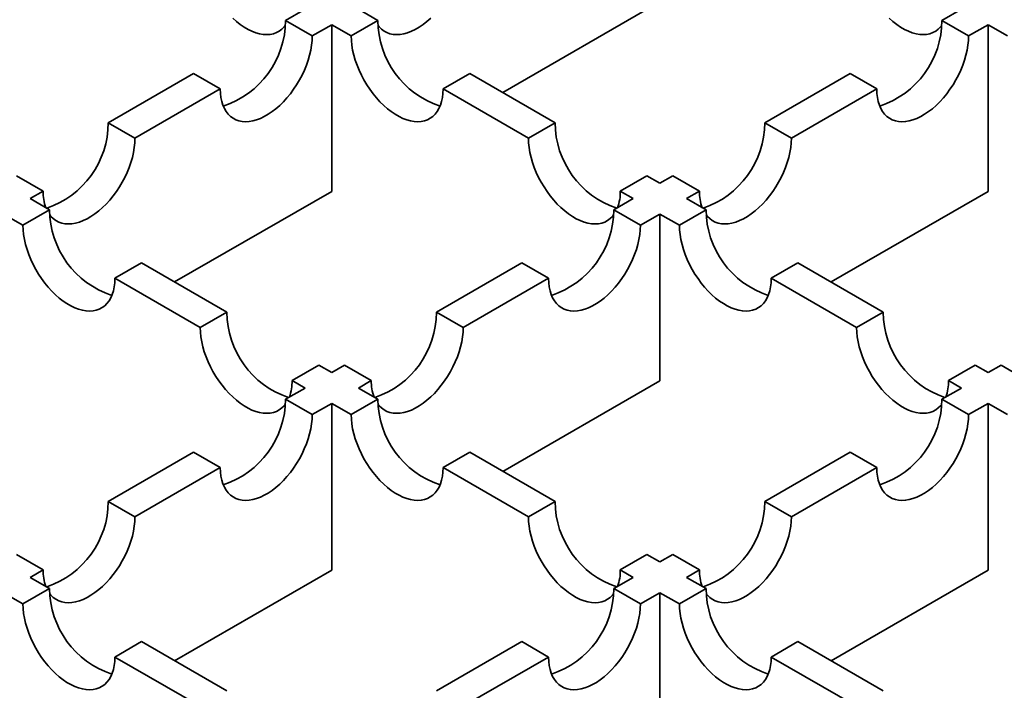
# Model space of a CAD drawing. Units: inches. Extents: x 0.2 to 8.4, y 0.1 to 10.9.
# Drawn here: x 2.3 to 2.4, y 5.6 to 5.7 of the extents above; entities that cross this region are included whole.
import ezdxf

# ---------------------------------------------------------------- set-up
doc = ezdxf.new("R2010")
doc.units = ezdxf.units.IN
doc.header["$MEASUREMENT"] = 0

msp = doc.modelspace()

# ---------------------------------------------------------------- linework, layer by layer
at = {"color": 7, "linetype": 'Continuous', "lineweight": 35}
for p, q in [((2.369448266713487, 5.720694416384877), (2.390268527274123, 5.732713696968951)), ((2.343234883128023, 5.731745046026426), (2.340652558994358, 5.730254302035441)), ((2.350305946446851, 5.731745042284599), (2.352888166872719, 5.730254358162849)), ((2.430231108101394, 5.731745042284599), (2.427648887675526, 5.730254358162849)), ((2.344188093894641, 5.728213281181857), (2.340652558994358, 5.730254302035441)), ((2.352888166872719, 5.730254358162849), (2.349352638454174, 5.728213341051093)), ((2.431184416094071, 5.728213341051093), (2.427648887675526, 5.730254358162849)), ((2.344188093894641, 5.728213281181857), (2.346770418028306, 5.729704025172843)), ((2.346770418028306, 5.729704025172843), (2.346770418028306, 5.707602773002387)), ((2.349352638454174, 5.728213341051093), (2.346770418028306, 5.729704025172843)), ((2.431184416094071, 5.728213341051093), (2.433766636519939, 5.729704025172843)), ((2.433766636519939, 5.729704025172843), (2.433766636519939, 5.707602773002387)), ((2.436348960653604, 5.728213281181857), (2.433766636519939, 5.729704025172843)), ((2.328473063515658, 5.723223228956185), (2.317163533851647, 5.716694376451685)), ((2.332008598415941, 5.721182208102602), (2.328473063515658, 5.723223228956185)), ((2.365067662351419, 5.723223285083594), (2.361532133932874, 5.721182267971838)), ((2.365067662351419, 5.723223285083594), (2.376377204978904, 5.716694425095439)), ((2.415469392196826, 5.723223285083594), (2.404159849569341, 5.716694425095439)), ((2.419004920615372, 5.721182267971838), (2.415469392196826, 5.723223285083594)), ((2.32069906875193, 5.714653355598101), (2.332008598415941, 5.721182208102602)), ((2.372841676560359, 5.714653407983683), (2.361532133932874, 5.721182267971838)), ((2.407695377987886, 5.714653407983683), (2.419004920615372, 5.721182267971838)), ((2.32069906875193, 5.714653355598101), (2.317163533851647, 5.716694376451685)), ((2.376377204978904, 5.716694425095439), (2.372841676560359, 5.714653407983683)), ((2.407695377987886, 5.714653407983683), (2.404159849569341, 5.716694425095439)), ((2.30851957327323, 5.707622282518846), (2.304984038372947, 5.70966330337243)), ((2.388556700457604, 5.709663352016184), (2.385021172039059, 5.707622334904429)), ((2.388556700457604, 5.709663352016184), (2.390268527274122, 5.70867513542979)), ((2.391980354090641, 5.709663352016184), (2.390268527274122, 5.70867513542979)), ((2.395515882509186, 5.707622334904429), (2.391980354090641, 5.709663352016184)), ((2.306807837201034, 5.706634118318035), (2.30851957327323, 5.707622282518846)), ((2.306807837201034, 5.706634118318035), (2.309390057626902, 5.705143434196285)), ((2.325950157467669, 5.695583492418312), (2.346770418028306, 5.707602773002387)), ((2.386732998855577, 5.706634118318035), (2.384150674721912, 5.705143374327048)), ((2.386732998855577, 5.706634118318035), (2.385021172039059, 5.707622334904429)), ((2.393804055692668, 5.706634118318035), (2.395515882509186, 5.707622334904429)), ((2.393804055692668, 5.706634118318035), (2.396386379826333, 5.705143374327048)), ((2.412946375959304, 5.695583492418312), (2.433766636519939, 5.707602773002387)), ((2.305854516244882, 5.703102409600874), (2.303272295819014, 5.704593093722623)), ((2.309390057626902, 5.705143434196285), (2.305854516244882, 5.703102409600874)), ((2.387686203140458, 5.703102357215292), (2.384150674721912, 5.705143374327048)), ((2.387686203140458, 5.703102357215292), (2.390268527274122, 5.704593101206279)), ((2.390268527274122, 5.704593101206279), (2.390268527274122, 5.682491849035822)), ((2.392850851407787, 5.703102357215292), (2.390268527274122, 5.704593101206279)), ((2.396386379826333, 5.705143374327048), (2.392850851407787, 5.703102357215292)), ((2.321569553105602, 5.69811236111703), (2.318034011723582, 5.696071336521619)), ((2.321569553105602, 5.69811236111703), (2.332879095733087, 5.691583501128875)), ((2.371971179243212, 5.698112301247793), (2.360661649579201, 5.691583448743293)), ((2.375506707661758, 5.696071284136038), (2.371971179243212, 5.698112301247793)), ((2.408565875305033, 5.698112301247793), (2.405030346886487, 5.696071284136038)), ((2.408565875305033, 5.698112301247793), (2.419875404969043, 5.691583448743293)), ((2.329343554351067, 5.689542476533465), (2.318034011723582, 5.696071336521619)), ((2.364197177997747, 5.689542431631537), (2.375506707661758, 5.696071284136038)), ((2.416339876550498, 5.689542431631537), (2.405030346886487, 5.696071284136038)), ((2.332879095733087, 5.691583501128875), (2.329343554351067, 5.689542476533465)), ((2.364197177997747, 5.689542431631537), (2.360661649579201, 5.691583448743293)), ((2.419875404969043, 5.691583448743293), (2.416339876550498, 5.689542431631537)), ((2.345058591211787, 5.684552428049619), (2.341523049829767, 5.682511403454209)), ((2.345058591211787, 5.684552428049619), (2.346770418028306, 5.683564211463225)), ((2.348482154100501, 5.684552375664038), (2.346770418028306, 5.683564211463225)), ((2.352017682519047, 5.682511358552282), (2.348482154100501, 5.684552375664038)), ((2.432054900447743, 5.684552375664038), (2.428519372029197, 5.682511358552282)), ((2.432054900447743, 5.684552375664038), (2.433766636519939, 5.683564211463225)), ((2.435478463336457, 5.684552428049619), (2.433766636519939, 5.683564211463225)), ((2.439014004718478, 5.682511403454209), (2.435478463336457, 5.684552428049619)), ((2.343234876646285, 5.681523186867815), (2.341523049829767, 5.682511403454209)), ((2.350305946446851, 5.68152319435147), (2.352017682519047, 5.682511358552282)), ((2.369448266713486, 5.670472568451747), (2.390268527274122, 5.682491849035822)), ((2.430231108101394, 5.68152319435147), (2.428519372029197, 5.682511358552282)), ((2.343234876646285, 5.681523186867815), (2.340652474731773, 5.680032397974902)), ((2.350305946446851, 5.68152319435147), (2.352888270580515, 5.680032450360483)), ((2.430231108101394, 5.68152319435147), (2.427648783967729, 5.680032450360483)), ((2.344188003150319, 5.677991380863146), (2.340652474731773, 5.680032397974902)), ((2.344188003150319, 5.677991380863146), (2.346770405064831, 5.679482169756059)), ((2.346770405064831, 5.679482169756059), (2.346770405064831, 5.657380917585603)), ((2.349352729198495, 5.677991425765073), (2.346770405064831, 5.679482169756059)), ((2.352888270580515, 5.680032450360483), (2.349352729198495, 5.677991425765073)), ((2.431184325349749, 5.677991425765073), (2.427648783967729, 5.680032450360483)), ((2.431184325349749, 5.677991425765073), (2.433766649483414, 5.679482169756059)), ((2.433766649483414, 5.679482169756059), (2.433766649483414, 5.657380917585602)), ((2.436349051397926, 5.677991380863146), (2.433766649483414, 5.679482169756059)), ((2.328472979253073, 5.673001324895647), (2.317163449589062, 5.666472472391146)), ((2.332008507671619, 5.67096030778389), (2.328472979253073, 5.673001324895647)), ((2.365067766059215, 5.673001377281228), (2.361532224677195, 5.670960352685818)), ((2.365067766059215, 5.673001377281228), (2.376377295723226, 5.666472524776728)), ((2.415469288489029, 5.673001377281228), (2.404159758825018, 5.666472524776728)), ((2.419004829871049, 5.670960352685818), (2.415469288489029, 5.673001377281228)), ((2.320698978007608, 5.664431455279391), (2.332008507671619, 5.67096030778389)), ((2.372841754341206, 5.664431500181318), (2.361532224677195, 5.670960352685818)), ((2.407695300207039, 5.664431500181318), (2.419004829871049, 5.670960352685818)), ((2.320698978007608, 5.664431455279391), (2.317163449589062, 5.666472472391146)), ((2.376377295723226, 5.666472524776728), (2.372841754341206, 5.664431500181318)), ((2.407695300207039, 5.664431500181318), (2.404159758825018, 5.666472524776728)), ((2.308519482528908, 5.657400382200136), (2.304983954110362, 5.659441399311891)), ((2.388556791201926, 5.659441451697472), (2.385021249819906, 5.657400427102063)), ((2.388556791201926, 5.659441451697472), (2.390268527274122, 5.65845328749666)), ((2.391980263346318, 5.659441451697472), (2.390268527274122, 5.65845328749666)), ((2.395515804728339, 5.657400427102063), (2.391980263346318, 5.659441451697472)), ((2.306807837201034, 5.656412270384905), (2.308519482528908, 5.657400382200136)), ((2.325950144504195, 5.645361637001528), (2.346770405064831, 5.657380917585603)), ((2.386732985892102, 5.656412262901251), (2.385021249819906, 5.657400427102063)), ((2.393804068656142, 5.656412262901251), (2.395515804728339, 5.657400427102063)), ((2.412946388922778, 5.645361637001528), (2.433766649483414, 5.657380917585602)), ((2.306807837201034, 5.656412270384905), (2.309390161334699, 5.654921526393919)), ((2.386732985892102, 5.656412262901251), (2.38415058397759, 5.654921474008336)), ((2.393804068656142, 5.656412262901251), (2.396386470570655, 5.654921474008336)), ((2.305854606989203, 5.652880494314854), (2.303272282855539, 5.65437123830584)), ((2.309390161334699, 5.654921526393919), (2.305854606989203, 5.652880494314854)), ((2.38768612535961, 5.652880449412926), (2.38415058397759, 5.654921474008336)), ((2.38768612535961, 5.652880449412926), (2.390268527274122, 5.65437123830584)), ((2.390268527274122, 5.65437123830584), (2.390268527274122, 5.632269986135383)), ((2.392850929188634, 5.652880449412926), (2.390268527274122, 5.65437123830584)), ((2.396386470570655, 5.654921474008336), (2.392850929188634, 5.652880449412926)), ((2.321569656813399, 5.647890453314663), (2.318034102467903, 5.645849421235599)), ((2.321569656813399, 5.647890453314663), (2.332879186477409, 5.641361600810163)), ((2.37197108849889, 5.647890400929081), (2.360661558834879, 5.641361548424582)), ((2.37550662988091, 5.645849376333672), (2.37197108849889, 5.647890400929081)), ((2.408565966049355, 5.647890400929081), (2.405030424667334, 5.645849376333672)), ((2.408565966049355, 5.647890400929081), (2.419875495713365, 5.641361548424582)), ((2.329343632131914, 5.639320568731098), (2.318034102467903, 5.645849421235599)), ((2.3641971002169, 5.639320523829171), (2.37550662988091, 5.645849376333672)), ((2.416339954331345, 5.639320523829171), (2.405030424667334, 5.645849376333672))]:
    msp.add_line(p, q, dxfattribs=at)
at = {"color": 7, "linetype": 'Continuous', "lineweight": 35, "flags": 128}
for points in [[(2.340625549595098, 5.729576992855065), (2.340478634537835, 5.729398330403004), (2.340171257592387, 5.729095860379325), (2.339829747818404, 5.728844924699768), (2.339456561794319, 5.728647333998009), (2.339054382959365, 5.728504515329375), (2.338626115131846, 5.728417493925857), (2.338174843618708, 5.728386896467104), (2.337703822252069, 5.728412942658706), (2.337216434498789, 5.728495450842225), (2.336716199942213, 5.728633821622627), (2.336206722428272, 5.728827057979011), (2.335691677102004, 5.729073765731206), (2.335174758553661, 5.729372176457313), (2.334659713227393, 5.729720127381161), (2.334150235713452, 5.730115121241542), (2.333650001156876, 5.730554308986485)], [(2.352915208680665, 5.729576931579983), (2.353062110774454, 5.729398278017423), (2.353369487719902, 5.729095807993742), (2.353710997493884, 5.728844872314185), (2.354084177036233, 5.7286472778706), (2.354486355871186, 5.728504459201965), (2.354914630180443, 5.728417441540276), (2.355365901693581, 5.728386844081521), (2.355836916578483, 5.728412886531298), (2.356324304331763, 5.728495394714817), (2.356824538888338, 5.728633765495217), (2.35733401640228, 5.728827001851601), (2.357849068210285, 5.729073713345623), (2.358365986758628, 5.729372124071731), (2.358881025603158, 5.729720071253753), (2.3593905031171, 5.730115065114132), (2.359890737673676, 5.730554252859075)], [(2.42762184586758, 5.729576931579983), (2.427474943773791, 5.729398278017423), (2.427167566828343, 5.729095807993742), (2.42682605705436, 5.728844872314185), (2.426452877512012, 5.728647277870599), (2.426050698677058, 5.728504459201965), (2.425622424367802, 5.728417441540276), (2.425171152854664, 5.728386844081521), (2.424700137969762, 5.728412886531298), (2.424212750216482, 5.728495394714817), (2.423712515659906, 5.728633765495217), (2.423203038145965, 5.728827001851601), (2.42268798633796, 5.729073713345623), (2.422171067789617, 5.729372124071731), (2.421656028945086, 5.729720071253753), (2.421146551431145, 5.730115065114132), (2.420646316874569, 5.730554252859075)], [(2.332008598415941, 5.721182208102602), (2.332030545578382, 5.720598504286166), (2.332096192613588, 5.720044324769993), (2.332205098763422, 5.719523681076955), (2.332356460292461, 5.719040313203507), (2.332549201232317, 5.718597712592069), (2.332781921527736, 5.718199061496737), (2.333052935927026, 5.717847227249031), (2.333360312872474, 5.717544757225351), (2.333701822646456, 5.717293821545794), (2.334075015152279, 5.717096234585862), (2.334477181023758, 5.716953408433574), (2.334905455333015, 5.716866390771885), (2.335356726846152, 5.71683579331313), (2.335827754694529, 5.716861843246561), (2.336315129484335, 5.716944343946425), (2.33681536404091, 5.717082714726826), (2.337324841554852, 5.71727595108321), (2.337839893362857, 5.717522662577232), (2.3383568119112, 5.717821073303339), (2.338871863719205, 5.718169027969015), (2.339381341233146, 5.718564021829396), (2.339881562826247, 5.719003202090684), (2.340368950579527, 5.719483419829144), (2.340839978427904, 5.720001207073548), (2.341291249941042, 5.720552831531001), (2.341719524250298, 5.721134324184961), (2.342121690121778, 5.7217414811689), (2.342494882627601, 5.72236994702454), (2.342836392401582, 5.72301518149625), (2.343143769347031, 5.723672541387102), (2.34341478374632, 5.724337282199824), (2.34364750404174, 5.725004626428953), (2.343840232018121, 5.725669753509125), (2.343991606510635, 5.726327887167823), (2.344100499696995, 5.726974263741345), (2.344166159695674, 5.727604245194691), (2.344188093894641, 5.728213281181857)], [(2.361532133932874, 5.721182267971838), (2.361510199733907, 5.720598556671748), (2.361444539735227, 5.720044384639229), (2.361335646548867, 5.719523733462537), (2.361184272056354, 5.719040373072744), (2.360991544079972, 5.718597764977651), (2.360758823784553, 5.718199113882318), (2.360487809385264, 5.717847279634613), (2.360180432439815, 5.717544809610932), (2.359838922665833, 5.717293873931375), (2.35946573016001, 5.717096286971445), (2.359063551325056, 5.716953468302811), (2.358635289979274, 5.716866443157466), (2.358184018466137, 5.716835845698711), (2.35771299061776, 5.716861895632142), (2.357225602864479, 5.716944403815662), (2.356725368307904, 5.717082774596062), (2.356215903757438, 5.717276003468792), (2.355700851949432, 5.717522714962815), (2.355183933401089, 5.717821125688921), (2.354668881593084, 5.718169080354597), (2.354159404079143, 5.718564074214978), (2.353659169522567, 5.71900326195992), (2.353171794732762, 5.719483472214725), (2.352700766884384, 5.720001259459131), (2.352249495371247, 5.720552883916582), (2.351821221061991, 5.721134376570543), (2.351419042227037, 5.721741541038137), (2.351045862684689, 5.722369999410121), (2.350704352910706, 5.723015233881833), (2.350396975965258, 5.723672593772685), (2.350125948602494, 5.72433734206906), (2.349893241270549, 5.725004678814535), (2.349700500330693, 5.725669813378362), (2.349549138801654, 5.726327939553404), (2.34944023265182, 5.726974323610582), (2.349374585616615, 5.727604297580274), (2.349352638454174, 5.728213341051093)], [(2.419004920615372, 5.721182267971838), (2.419026854814338, 5.720598556671748), (2.419092514813018, 5.720044384639229), (2.419201407999378, 5.719523733462537), (2.419352782491891, 5.719040373072744), (2.419545510468273, 5.718597764977651), (2.419778230763692, 5.718199113882318), (2.420049245162982, 5.717847279634613), (2.42035662210843, 5.717544809610932), (2.420698131882412, 5.717293873931375), (2.421071324388235, 5.717096286971445), (2.421473503223189, 5.716953468302811), (2.421901764568971, 5.716866443157466), (2.422353036082108, 5.716835845698711), (2.422824063930485, 5.716861895632142), (2.423311451683765, 5.716944403815662), (2.423811686240341, 5.717082774596062), (2.424321150790808, 5.717276003468792), (2.424836202598813, 5.717522714962815), (2.425353121147156, 5.717821125688921), (2.425868172955161, 5.718169080354597), (2.426377650469102, 5.718564074214978), (2.426877885025678, 5.71900326195992), (2.427365259815483, 5.719483472214725), (2.42783628766386, 5.720001259459131), (2.428287559176998, 5.720552883916582), (2.428715833486254, 5.721134376570543), (2.429118012321208, 5.721741541038137), (2.429491191863556, 5.722369999410121), (2.429832701637539, 5.723015233881833), (2.430140078582987, 5.723672593772685), (2.430411105945751, 5.72433734206906), (2.430643813277696, 5.725004678814535), (2.430836554217552, 5.725669813378362), (2.430987915746591, 5.726327939553404), (2.431096821896425, 5.726974323610582), (2.43116246893163, 5.727604297580274), (2.431184416094071, 5.728213341051093)], [(2.309417099434848, 5.704465816749208), (2.309563910784314, 5.704287301665276), (2.309871274766289, 5.703984824157941), (2.310212797503745, 5.703733895962039), (2.310585977046094, 5.703536301518453), (2.310988155881048, 5.703393482849819), (2.311416417226829, 5.703306457704474), (2.311867688739967, 5.703275860245719), (2.312338716588344, 5.703301910179151), (2.312826104341624, 5.703384418362671), (2.3133263388982, 5.70352278914307), (2.313835816412141, 5.703716025499455), (2.314350868220146, 5.703962736993477), (2.314867773805014, 5.704261140235929), (2.315382825613019, 5.704609094901606), (2.315892303126961, 5.705004088761986), (2.316392537683537, 5.705443276506928), (2.316879925436817, 5.705923494245389), (2.317350953285194, 5.706441281489793), (2.317802224798331, 5.706992905947246), (2.318230486144113, 5.707574391117551), (2.318632664979067, 5.708181555585146), (2.31900585748489, 5.708810021440785), (2.319347367258872, 5.709455255912496), (2.319654731240846, 5.710112608319693), (2.319925758603609, 5.710777356616068), (2.320158478899029, 5.711444700845198), (2.320351206875411, 5.712109827925371), (2.32050256840445, 5.712767954100412), (2.320611474554284, 5.713414338157591), (2.320677134552964, 5.714044319610935), (2.32069906875193, 5.714653355598101)], [(2.384123645877441, 5.704465885507944), (2.383976834527974, 5.704287354050858), (2.383669457582526, 5.703984884027177), (2.383327947808544, 5.703733948347621), (2.382954768266195, 5.703536353904036), (2.382552589431241, 5.7033935352354), (2.382124315121985, 5.703306517573711), (2.381673043608847, 5.703275920114955), (2.381202028723945, 5.703301962564733), (2.380714640970665, 5.703384470748252), (2.380214406414089, 5.703522841528652), (2.379704928900148, 5.703716077885037), (2.379189877092143, 5.703962789379059), (2.3786729585438, 5.704261200105166), (2.378157919699269, 5.704609147287187), (2.377648442185328, 5.705004141147567), (2.377148207628752, 5.70544332889251), (2.376660819875472, 5.70592354663097), (2.376189792027095, 5.706441333875375), (2.375738520513958, 5.706992958332827), (2.375310259168176, 5.707574443503134), (2.374908080333222, 5.708181607970727), (2.374534887827399, 5.708810073826366), (2.374193378053417, 5.709455308298078), (2.373886001107969, 5.71011266818893), (2.37361498670868, 5.710777409001651), (2.37338226641326, 5.711444753230779), (2.373189538436879, 5.712109880310953), (2.373038163944364, 5.712768013969649), (2.372929270758005, 5.713414390543172), (2.372863610759325, 5.714044371996518), (2.372841676560359, 5.714653407983683)], [(2.396413408670804, 5.704465885507944), (2.39656022002027, 5.704287354050858), (2.396867596965719, 5.703984884027177), (2.397209106739701, 5.703733948347621), (2.39758228628205, 5.703536353904036), (2.397984465117004, 5.7033935352354), (2.39841273942626, 5.703306517573711), (2.398864010939397, 5.703275920114955), (2.3993350258243, 5.703301962564733), (2.39982241357758, 5.703384470748252), (2.400322648134156, 5.703522841528652), (2.400832125648097, 5.703716077885037), (2.401347177456102, 5.703962789379059), (2.401864096004445, 5.704261200105166), (2.402379134848975, 5.704609147287187), (2.402888612362917, 5.705004141147567), (2.403388846919493, 5.70544332889251), (2.403876234672773, 5.70592354663097), (2.40434726252115, 5.706441333875375), (2.404798534034287, 5.706992958332827), (2.405226795380069, 5.707574443503133), (2.405628974215023, 5.708181607970727), (2.406002166720846, 5.708810073826366), (2.406343676494828, 5.709455308298078), (2.406651053440276, 5.710112668188929), (2.406922067839565, 5.710777409001651), (2.407154788134985, 5.711444753230779), (2.407347516111366, 5.712109880310953), (2.407498890603881, 5.712768013969649), (2.40760778379024, 5.713414390543172), (2.40767344378892, 5.714044371996518), (2.407695377987886, 5.714653407983683)], [(2.318034011723582, 5.696071336521619), (2.318012077524615, 5.69548762522153), (2.317946417525935, 5.694933453189011), (2.317837524339576, 5.694412802012317), (2.317686149847062, 5.693929441622524), (2.31749342187068, 5.693486833527431), (2.317260701575261, 5.6930881824321), (2.316989687175972, 5.692736348184393), (2.316682310230524, 5.692433878160714), (2.316340800456541, 5.692182942481157), (2.315967607950718, 5.691985355521226), (2.315565429115765, 5.691842536852591), (2.315137167769982, 5.691755511707248), (2.314685896256845, 5.691724914248492), (2.314214868408468, 5.691750964181924), (2.313727480655188, 5.691833472365442), (2.313227246098613, 5.691971843145843), (2.312717781548146, 5.692165072018573), (2.31220272974014, 5.692411783512595), (2.311685811191798, 5.692710194238702), (2.311170759383792, 5.693058148904377), (2.310661281869851, 5.693453142764758), (2.310161047313275, 5.693892330509701), (2.30967367252347, 5.694372540764506), (2.309202644675093, 5.694890328008911), (2.308751373161956, 5.695441952466363), (2.308323098852699, 5.696023445120324), (2.307920920017745, 5.696630609587917), (2.307547740475397, 5.697259067959902), (2.307206230701415, 5.697904302431613), (2.306898853755966, 5.698561662322465), (2.306627826393203, 5.699226410618841), (2.306395119061257, 5.699893747364317), (2.306202378121402, 5.700558881928144), (2.306051016592362, 5.701217008103185), (2.305942110442528, 5.701863392160362), (2.305876463407323, 5.702493366130054), (2.305854516244882, 5.703102409600874)], [(2.375506707661758, 5.696071284136038), (2.375528654824199, 5.695487580319601), (2.375594301859404, 5.694933400803428), (2.375703208009238, 5.69441275711039), (2.375854569538278, 5.693929389236942), (2.376047310478134, 5.693486788625505), (2.376280030773553, 5.693088137530172), (2.376551045172842, 5.692736303282466), (2.376858422118291, 5.692433833258786), (2.377199931892273, 5.692182897579229), (2.377573124398096, 5.691985310619298), (2.377975290269575, 5.691842484467009), (2.378403564578832, 5.691755466805319), (2.378854836091969, 5.691724869346564), (2.379325863940346, 5.691750919279996), (2.379813238730152, 5.691833419979861), (2.380313473286727, 5.69197179076026), (2.380822950800669, 5.692165027116645), (2.381338002608674, 5.692411738610667), (2.381854921157017, 5.692710149336775), (2.382369972965022, 5.69305810400245), (2.382879450478963, 5.693453097862831), (2.383379672072064, 5.693892278124118), (2.383867059825344, 5.694372495862579), (2.384338087673721, 5.694890283106984), (2.384789359186859, 5.695441907564436), (2.385217633496115, 5.696023400218396), (2.385619799367594, 5.696630557202336), (2.385992991873418, 5.697259023057975), (2.3863345016474, 5.697904257529686), (2.386641878592848, 5.698561617420538), (2.386912892992137, 5.699226358233259), (2.387145613287557, 5.699893702462388), (2.387338341263938, 5.700558829542561), (2.387489715756452, 5.701216963201258), (2.387598608942811, 5.701863339774781), (2.387664268941491, 5.702493321228125), (2.387686203140458, 5.703102357215292)], [(2.405030346886487, 5.696071284136038), (2.405008399724045, 5.695487580319601), (2.40494275268884, 5.694933400803428), (2.404833846539006, 5.69441275711039), (2.404682485009967, 5.693929389236942), (2.404489744070111, 5.693486788625505), (2.404257023774691, 5.693088137530172), (2.403986009375402, 5.692736303282466), (2.403678632429954, 5.692433833258786), (2.403337122655972, 5.692182897579229), (2.402963930150149, 5.691985310619298), (2.40256176427867, 5.691842484467009), (2.402133489969413, 5.691755466805319), (2.401682218456276, 5.691724869346564), (2.401211190607898, 5.691750919279996), (2.400723815818093, 5.691833419979861), (2.400223581261518, 5.69197179076026), (2.399714103747576, 5.692165027116645), (2.399199051939571, 5.692411738610667), (2.398682133391228, 5.692710149336775), (2.398167081583223, 5.69305810400245), (2.397657604069281, 5.693453097862831), (2.39715738247618, 5.693892278124118), (2.396669994722901, 5.694372495862579), (2.396198966874524, 5.694890283106983), (2.395747695361386, 5.695441907564436), (2.395319421052129, 5.696023400218396), (2.39491725518065, 5.696630557202336), (2.394544062674827, 5.697259023057975), (2.394202552900845, 5.697904257529686), (2.393895175955397, 5.698561617420538), (2.393624161556108, 5.699226358233259), (2.393391441260688, 5.699893702462388), (2.393198713284307, 5.700558829542561), (2.393047338791793, 5.701216963201258), (2.392938445605433, 5.701863339774781), (2.392872785606754, 5.702493321228125), (2.392850851407787, 5.703102357215292)], [(2.340625432923827, 5.679354832186156), (2.340478712318683, 5.679176422600639), (2.340171335373234, 5.678873952576959), (2.339829825599252, 5.678623016897402), (2.339456646056903, 5.678425422453816), (2.33905446722195, 5.67828260378518), (2.338626192912693, 5.678195586123493), (2.338174921399556, 5.678164988664737), (2.337703906514653, 5.678191031114514), (2.337216518761373, 5.678273539298033), (2.336716284204797, 5.678411910078434), (2.336206806690856, 5.678605146434818), (2.335691754882851, 5.67885185792884), (2.335174836334508, 5.679150268654947), (2.334659797489978, 5.679498215836968), (2.334150319976036, 5.679893209697349), (2.33365008541946, 5.680332397442291), (2.333162697666181, 5.68081261518075), (2.332691669817804, 5.681330402425155), (2.332240398304666, 5.681882026882607), (2.331812136958884, 5.682463512052914), (2.33140995812393, 5.683070676520508), (2.331036765618107, 5.683699142376146), (2.330695255844125, 5.684344376847858), (2.330387878898677, 5.68500173673871), (2.330116864499388, 5.685666477551431), (2.329884144203968, 5.686333821780559), (2.329691416227587, 5.686998948860733), (2.329540041735072, 5.687657082519429), (2.329431148548713, 5.688303459092953), (2.329365488550033, 5.688933440546299), (2.329343554351067, 5.689542476533465)], [(2.352915299424987, 5.679354770911073), (2.353062020030132, 5.679176377698711), (2.353369384012105, 5.678873900191376), (2.353710906749562, 5.678622971995474), (2.354084086291911, 5.678425377551887), (2.354486265126865, 5.678282558883254), (2.354914526472646, 5.67819553373791), (2.355365797985784, 5.678164936279154), (2.355836825834161, 5.678190986212586), (2.356324213587441, 5.678273494396105), (2.356824448144017, 5.678411865176505), (2.357333925657958, 5.678605101532891), (2.357848977465963, 5.678851813026912), (2.358365883050831, 5.679150216269365), (2.358880934858837, 5.679498170935041), (2.359390412372778, 5.679893164795421), (2.359890646929354, 5.680332352540364), (2.360378034682634, 5.680812570278824), (2.360849062531011, 5.681330357523228), (2.361300334044148, 5.681881981980681), (2.36172859538993, 5.682463467150987), (2.362130774224884, 5.68307063161858), (2.362503966730707, 5.68369909747422), (2.362845476504689, 5.684344331945931), (2.363152840486663, 5.685001684353129), (2.363423867849427, 5.685666432649504), (2.363656588144846, 5.686333776878633), (2.363849316121227, 5.686998903958806), (2.364000677650267, 5.687657030133848), (2.364109583800101, 5.688303414191026), (2.364175243798781, 5.68893339564437), (2.364197177997747, 5.689542431631537)], [(2.427621755123258, 5.679354770911073), (2.427475034518113, 5.679176377698711), (2.427167670536139, 5.678873900191376), (2.426826147798682, 5.678622971995474), (2.426452968256334, 5.678425377551887), (2.42605078942138, 5.678282558883254), (2.425622528075599, 5.67819553373791), (2.425171256562461, 5.678164936279154), (2.424700228714084, 5.678190986212586), (2.424212840960804, 5.678273494396105), (2.423712606404228, 5.678411865176505), (2.423203128890286, 5.678605101532891), (2.422688077082282, 5.678851813026912), (2.422171171497413, 5.679150216269365), (2.421656119689408, 5.679498170935041), (2.421146642175467, 5.679893164795421), (2.420646407618891, 5.680332352540364), (2.420159019865611, 5.680812570278824), (2.419687992017234, 5.681330357523228), (2.419236720504097, 5.681881981980681), (2.418808459158315, 5.682463467150987), (2.418406280323361, 5.68307063161858), (2.418033087817538, 5.68369909747422), (2.417691578043556, 5.684344331945931), (2.417384214061582, 5.685001684353129), (2.417113186698818, 5.685666432649504), (2.416880466403399, 5.686333776878633), (2.416687738427017, 5.686998903958806), (2.416536376897978, 5.687657030133848), (2.416427470748144, 5.688303414191026), (2.416361810749464, 5.68893339564437), (2.416339876550498, 5.689542431631537)], [(2.332008507671619, 5.67096030778389), (2.33203045483406, 5.670376603967455), (2.332096101869265, 5.669822424451282), (2.332205008019099, 5.669301780758243), (2.332356369548139, 5.668818412884796), (2.332549110487995, 5.668375812273357), (2.33278181781994, 5.667977153694371), (2.333052845182703, 5.667625326930319), (2.333360222128152, 5.667322856906639), (2.333701731902134, 5.667071921227082), (2.334074911444482, 5.666874326783496), (2.334477090279436, 5.666731508114862), (2.334905364588693, 5.666644490453173), (2.33535663610183, 5.666613892994418), (2.335827650986733, 5.666639935444195), (2.336315038740012, 5.666722443627714), (2.336815273296588, 5.666860814408114), (2.33732475081053, 5.667054050764499), (2.337839802618535, 5.66730076225852), (2.338356708203403, 5.667599165500973), (2.338871760011408, 5.66794712016665), (2.33938123752535, 5.66834211402703), (2.339881472081925, 5.668781301771972), (2.340368859835205, 5.669261519510433), (2.340839887683582, 5.669779306754837), (2.34129115919672, 5.670330931212289), (2.341719420542502, 5.670912416382595), (2.342121599377455, 5.671519580850189), (2.342494791883278, 5.672148046705829), (2.342836301657261, 5.672793281177539), (2.343143678602709, 5.673450641068391), (2.343414693001998, 5.674115381881112), (2.343647413297417, 5.674782726110242), (2.343840141273799, 5.675447853190414), (2.343991502802838, 5.676105979365457), (2.344100408952672, 5.676752363422635), (2.344166068951352, 5.677382344875979), (2.344188003150319, 5.677991380863146)], [(2.361532224677195, 5.670960352685818), (2.361510277514754, 5.670376648869383), (2.361444630479549, 5.66982246935321), (2.361335724329715, 5.66930182566017), (2.361184362800675, 5.668818457786723), (2.36099162186082, 5.668375857175285), (2.3607589015654, 5.667977206079952), (2.360487887166111, 5.667625371832247), (2.360180510220662, 5.667322901808568), (2.35983900044668, 5.667071966129011), (2.359465807940857, 5.666874379169078), (2.359063642069378, 5.666731553016789), (2.358635367760122, 5.6666445353551), (2.358184096246984, 5.666613937896345), (2.357713068398607, 5.666639987829776), (2.357225693608802, 5.666722488529642), (2.356725459052226, 5.666860859310042), (2.356215981538285, 5.667054095666427), (2.355700929730279, 5.667300807160449), (2.355184011181937, 5.667599217886556), (2.354668959373931, 5.667947172552231), (2.35415948185999, 5.668342166412612), (2.353659260266889, 5.6687813466739), (2.353171872513609, 5.669261564412359), (2.352700844665232, 5.669779351656764), (2.352249573152094, 5.670330976114216), (2.351821298842838, 5.670912468768177), (2.351419132971359, 5.671519625752116), (2.351045940465536, 5.672148091607755), (2.350704430691553, 5.672793326079467), (2.350397053746105, 5.673450685970319), (2.350126039346816, 5.67411542678304), (2.349893319051397, 5.674782771012168), (2.349700591075015, 5.675447898092342), (2.349549216582501, 5.676106031751038), (2.349440323396142, 5.676752408324561), (2.349374663397462, 5.677382389777907), (2.349352729198495, 5.677991425765073)], [(2.419004829871049, 5.670960352685818), (2.419026777033491, 5.670376648869383), (2.419092424068696, 5.66982246935321), (2.41920133021853, 5.66930182566017), (2.419352691747569, 5.668818457786722), (2.419545432687425, 5.668375857175285), (2.419778152982845, 5.667977206079952), (2.420049167382134, 5.667625371832247), (2.420356544327583, 5.667322901808568), (2.420698054101564, 5.667071966129011), (2.421071246607387, 5.666874379169078), (2.421473412478867, 5.666731553016789), (2.421901686788123, 5.6666445353551), (2.422352958301261, 5.666613937896345), (2.422823986149638, 5.666639987829776), (2.423311360939443, 5.666722488529641), (2.423811595496019, 5.666860859310042), (2.42432107300996, 5.667054095666427), (2.424836124817965, 5.667300807160449), (2.425353043366308, 5.667599217886555), (2.425868095174313, 5.667947172552231), (2.426377572688255, 5.668342166412612), (2.426877794281356, 5.6687813466739), (2.427365182034636, 5.669261564412359), (2.427836209883013, 5.669779351656764), (2.42828748139615, 5.670330976114216), (2.428715755705407, 5.670912468768177), (2.429117921576886, 5.671519625752116), (2.429491114082709, 5.672148091607755), (2.429832623856691, 5.672793326079467), (2.430140000802139, 5.673450685970319), (2.430411015201428, 5.67411542678304), (2.430643735496848, 5.674782771012168), (2.43083646347323, 5.675447898092342), (2.430987837965743, 5.676106031751038), (2.431096731152103, 5.676752408324561), (2.431162391150783, 5.677382389777907), (2.431184325349749, 5.677991425765073)], [(2.309417203142644, 5.654243663563952), (2.309563820039993, 5.654065401346564), (2.309871184021967, 5.65376292383923), (2.310212693795949, 5.653511988159672), (2.310585886301772, 5.653314401199741), (2.310988065136725, 5.653171582531106), (2.311416326482507, 5.653084557385763), (2.311867610959119, 5.653053967410663), (2.312338625844022, 5.65308000986044), (2.312826000633827, 5.653162510560304), (2.313326235190403, 5.653300881340704), (2.313835725667819, 5.653494125180744), (2.31435076451235, 5.65374082919111), (2.314867696024167, 5.654039247400873), (2.315382734868698, 5.654387194582895), (2.315892225346114, 5.654782195926929), (2.31639243397574, 5.655221368704562), (2.316879834692494, 5.655701593926677), (2.317350849577397, 5.656219373687428), (2.317802134054009, 5.656771005628534), (2.318230395399791, 5.65735249079884), (2.318632574234745, 5.657959655266434), (2.319005766740568, 5.658588121122073), (2.31934727651455, 5.659233355593784), (2.319654640496524, 5.659890708000981), (2.319925654895813, 5.660555448813702), (2.320158375191232, 5.661222793042832), (2.320351116131088, 5.661887927606659), (2.320502477660128, 5.662546053781702), (2.320611370846487, 5.663192430355225), (2.320677043808641, 5.663822419292224), (2.320698978007608, 5.664431455279391)], [(2.384123529206169, 5.654243724839035), (2.383976912308821, 5.654065446248492), (2.383669548326848, 5.653762968741157), (2.383328025589391, 5.653512040545255), (2.382954846047042, 5.653314446101669), (2.382552667212088, 5.653171627433034), (2.382124405866307, 5.653084602287691), (2.381673134353169, 5.653054004828935), (2.381202106504792, 5.653080054762366), (2.380714718751512, 5.653162562945885), (2.380214484194937, 5.653300933726287), (2.379705006680995, 5.653494170082671), (2.37918995487299, 5.653740881576693), (2.378673049288122, 5.654039284819146), (2.378157997480117, 5.654387239484821), (2.377648519966175, 5.654782233345201), (2.3771482854096, 5.655221421090145), (2.376660897656319, 5.655701638828604), (2.376189869807943, 5.656219426073009), (2.375738598294805, 5.656771050530461), (2.375310336949023, 5.657352535700768), (2.374908158114069, 5.657959700168361), (2.374534965608246, 5.658588166024), (2.374193455834264, 5.659233400495712), (2.37388609185229, 5.659890752902909), (2.373615064489527, 5.660555501199284), (2.373382344194107, 5.661222845428413), (2.373189616217726, 5.661887972508587), (2.373038254688686, 5.662546098683628), (2.372929348538853, 5.663192482740806), (2.372863688540173, 5.663822464194152), (2.372841754341206, 5.664431500181318)], [(2.396413525342075, 5.654243724839035), (2.396560142239423, 5.654065446248492), (2.396867506221397, 5.653762968741157), (2.397209028958854, 5.653512040545254), (2.397582208501202, 5.653314446101669), (2.397984387336156, 5.653171627433034), (2.398412648681938, 5.653084602287691), (2.398863920195075, 5.653054004828935), (2.399334948043453, 5.653080054762366), (2.399822335796733, 5.653162562945885), (2.400322570353308, 5.653300933726287), (2.40083204786725, 5.653494170082671), (2.401347099675255, 5.653740881576693), (2.401864005260123, 5.654039284819146), (2.402379057068128, 5.654387239484821), (2.40288853458207, 5.654782233345201), (2.403388769138645, 5.655221421090145), (2.403876156891925, 5.655701638828604), (2.404347184740302, 5.656219426073009), (2.404798456253439, 5.656771050530461), (2.405226717599222, 5.657352535700768), (2.405628896434175, 5.657959700168361), (2.406002088939998, 5.658588166024), (2.40634359871398, 5.659233400495712), (2.406650962695954, 5.659890752902909), (2.406921990058718, 5.660555501199284), (2.407154710354138, 5.661222845428413), (2.407347438330519, 5.661887972508587), (2.407498799859558, 5.662546098683628), (2.407607706009392, 5.663192482740806), (2.407673366008072, 5.663822464194152), (2.407695300207039, 5.664431500181318)], [(2.318034102467903, 5.645849421235599), (2.318012155305462, 5.645265717419163), (2.317946508270257, 5.64471153790299), (2.317837602120423, 5.644190894209951), (2.317686240591384, 5.643707526336503), (2.317493499651528, 5.643264925725066), (2.317260779356108, 5.642866274629734), (2.316989764956819, 5.642514440382029), (2.316682388011371, 5.642211970358348), (2.316340878237388, 5.641961034678791), (2.315967685731565, 5.641763447718859), (2.315565519860086, 5.641620621566571), (2.31513724555083, 5.641533603904882), (2.314685974037693, 5.641503006446126), (2.314214946189315, 5.641529056379558), (2.31372757139951, 5.641611557079422), (2.313227336842934, 5.641749927859823), (2.312717859328993, 5.641943164216207), (2.312202807520988, 5.642189875710229), (2.311685888972645, 5.642488286436336), (2.31117083716464, 5.642836241102011), (2.310661359650698, 5.643231234962393), (2.310161138057597, 5.643670415223681), (2.309673750304317, 5.64415063296214), (2.30920272245594, 5.644668420206545), (2.308751450942803, 5.645220044663997), (2.308323176633546, 5.645801537317958), (2.307921010762067, 5.646408694301897), (2.307547818256244, 5.647037160157536), (2.307206308482262, 5.647682394629247), (2.306898931536813, 5.648339754520099), (2.306627917137524, 5.649004495332821), (2.306395196842105, 5.64967183956195), (2.306202468865723, 5.650336966642122), (2.30605109437321, 5.650995100300819), (2.30594220118685, 5.651641476874342), (2.30587654118817, 5.652271458327689), (2.305854606989203, 5.652880494314854)], [(2.37550662988091, 5.645849376333672), (2.375528577043351, 5.645265672517235), (2.375594224078557, 5.644711493001063), (2.37570313022839, 5.644190849308024), (2.37585449175743, 5.643707481434576), (2.376047232697287, 5.643264880823138), (2.376279940029231, 5.642866222244151), (2.376550967391995, 5.6425143954801), (2.376858344337443, 5.64221192545642), (2.377199854111425, 5.641960989776862), (2.377573033653774, 5.641763395333277), (2.377975212488728, 5.641620576664643), (2.378403486797984, 5.641533559002953), (2.378854758311121, 5.641502961544198), (2.379325773196024, 5.641529003993975), (2.379813160949304, 5.641611512177494), (2.38031339550588, 5.641749882957896), (2.380822873019821, 5.641943119314279), (2.381337924827826, 5.642189830808302), (2.381854830412695, 5.642488234050755), (2.382369882220699, 5.64283618871643), (2.382879359734641, 5.64323118257681), (2.383379594291217, 5.643670370321752), (2.383866982044497, 5.644150588060213), (2.384338009892874, 5.644668375304618), (2.384789281406011, 5.64521999976207), (2.385217542751793, 5.645801484932377), (2.385619721586747, 5.646408649399969), (2.38599291409257, 5.647037115255609), (2.386334423866552, 5.647682349727321), (2.386641800812, 5.648339709618172), (2.38691281521129, 5.649004450430893), (2.387145535506709, 5.649671794660022), (2.387338263483091, 5.650336921740196), (2.38748962501213, 5.650995047915237), (2.387598531161964, 5.651641431972415), (2.387664191160644, 5.652271413425761), (2.38768612535961, 5.652880449412926)], [(2.405030424667334, 5.645849376333672), (2.405008477504893, 5.645265672517235), (2.404942830469688, 5.644711493001063), (2.404833924319854, 5.644190849308024), (2.404682562790814, 5.643707481434576), (2.404489821850958, 5.643264880823138), (2.404257114519013, 5.642866222244151), (2.40398608715625, 5.6425143954801), (2.403678710210801, 5.64221192545642), (2.403337200436819, 5.641960989776862), (2.402964020894471, 5.641763395333277), (2.402561842059517, 5.641620576664643), (2.40213356775026, 5.641533559002953), (2.401682296237123, 5.641502961544198), (2.401211281352221, 5.641529003993975), (2.40072389359894, 5.641611512177494), (2.400223659042365, 5.641749882957896), (2.399714181528423, 5.641943119314279), (2.399199129720418, 5.642189830808302), (2.39868222413555, 5.642488234050755), (2.398167172327545, 5.64283618871643), (2.397657694813603, 5.64323118257681), (2.397157460257028, 5.643670370321752), (2.396670072503748, 5.644150588060213), (2.396199044655371, 5.644668375304618), (2.395747773142233, 5.64521999976207), (2.395319511796451, 5.645801484932377), (2.394917332961497, 5.646408649399969), (2.394544140455675, 5.647037115255609), (2.394202630681693, 5.647682349727321), (2.393895253736244, 5.648339709618172), (2.393624239336955, 5.649004450430893), (2.393391519041535, 5.649671794660022), (2.393198791065154, 5.650336921740196), (2.393047429536114, 5.650995047915237), (2.392938523386281, 5.651641431972415), (2.392872863387601, 5.652271413425761), (2.392850929188634, 5.652880449412926)]]:
    msp.add_lwpolyline(points, dxfattribs=at)
at = {"color": 7, "linetype": 'Continuous', "lineweight": 35}
for centre, radius, start, end in [((2.328678490298996, 5.730296772263817), 0.01197414401289511, 288.1289649501358, 359.7967813030897), ((2.364862254726681, 5.730296839078328), 0.01197416320928449, 180.2032695086965, 251.871033931941), ((2.415674799821565, 5.730296839078327), 0.0119741632092835, 288.1289660680599, 359.7967304913093), ((2.305141436308721, 5.716756268717877), 0.01202225685901923, 288.712561620827, 359.7050319799949), ((2.388399219109633, 5.716756283509778), 0.01202217327370089, 180.2948087360918, 251.2883754585285), ((2.392137835438611, 5.716756283509778), 0.01202217327370103, 288.7116245414751, 359.7051912639098), ((2.314473796765849, 5.707491776249704), 0.005955653556607985, 178.7443767672356, 200.1999647516368), ((2.379067225096698, 5.707491794916479), 0.00595537781176784, 339.7980955661596, 1.25600586114835), ((2.401469829451536, 5.707491794916479), 0.005955377811757448, 178.7439941388409, 200.2019044338694), ((2.321364145480859, 5.70518591511176), 0.01197416320927888, 180.2032695086796, 251.8710339319546), ((2.372176606026548, 5.705185844555427), 0.01197414401289716, 288.1289649501433, 359.7967813030814), ((2.408360448521697, 5.705185844555427), 0.01197414401289716, 180.2032186969203, 251.8710350498584), ((2.344901109863816, 5.691645359543212), 0.01202217327370024, 180.2948087360876, 251.2883754585251), ((2.348639552036275, 5.691645341009487), 0.01202225685902006, 288.7125616208263, 359.7050319799865), ((2.431897502511969, 5.691645341009486), 0.01202225685901923, 180.294968020011, 251.287438379176), ((2.335569102887283, 5.682380863466282), 0.005955377811891287, 339.7980955663693, 1.25600586090874), ((2.357971906011587, 5.682380852283129), 0.005955653556530145, 178.7443767671165, 200.1999647518017), ((2.422565148536661, 5.682380852283125), 0.005955653556525714, 339.8000352482202, 1.255623232918479), ((2.328678394642377, 5.680074873241396), 0.01197415542472754, 288.1289391699193, 359.7967573894553), ((2.364862339275881, 5.680074920588861), 0.01197414401289822, 180.2032186969202, 251.871035049853), ((2.415674715272365, 5.680074920588861), 0.01197414401289734, 288.1289649501466, 359.7967813030814), ((2.30514125897882, 5.666534408576271), 0.01202235015128175, 288.7135968334596, 359.7048249585445), ((2.38839939326615, 5.66653441704292), 0.01202225685901745, 180.2949680200026, 251.2874383791813), ((2.392137661282096, 5.666534417042919), 0.01202225685901611, 288.7125616208157, 359.7050319800032), ((2.314471147074399, 5.657269476741612), 0.005953103988770627, 178.7399959952613, 200.2035128276096), ((2.379067026327356, 5.657269920832909), 0.005955653556539424, 339.8000352482419, 1.255623232889949), ((2.401470028220729, 5.657269920832885), 0.005955653556381104, 178.7443767668458, 200.1999647520743), ((2.321364230030065, 5.654963996622299), 0.0119741440128994, 180.2032186969288, 251.871035049853), ((2.372176503888193, 5.654963949274832), 0.01197415542472872, 288.1289391699187, 359.7967573894468), ((2.408360550660051, 5.654963949274831), 0.01197415542472798, 180.2032426105463, 251.8710608300803)]:
    msp.add_arc(centre, radius, start, end, dxfattribs=at)

doc.saveas('drawing.dxf')
